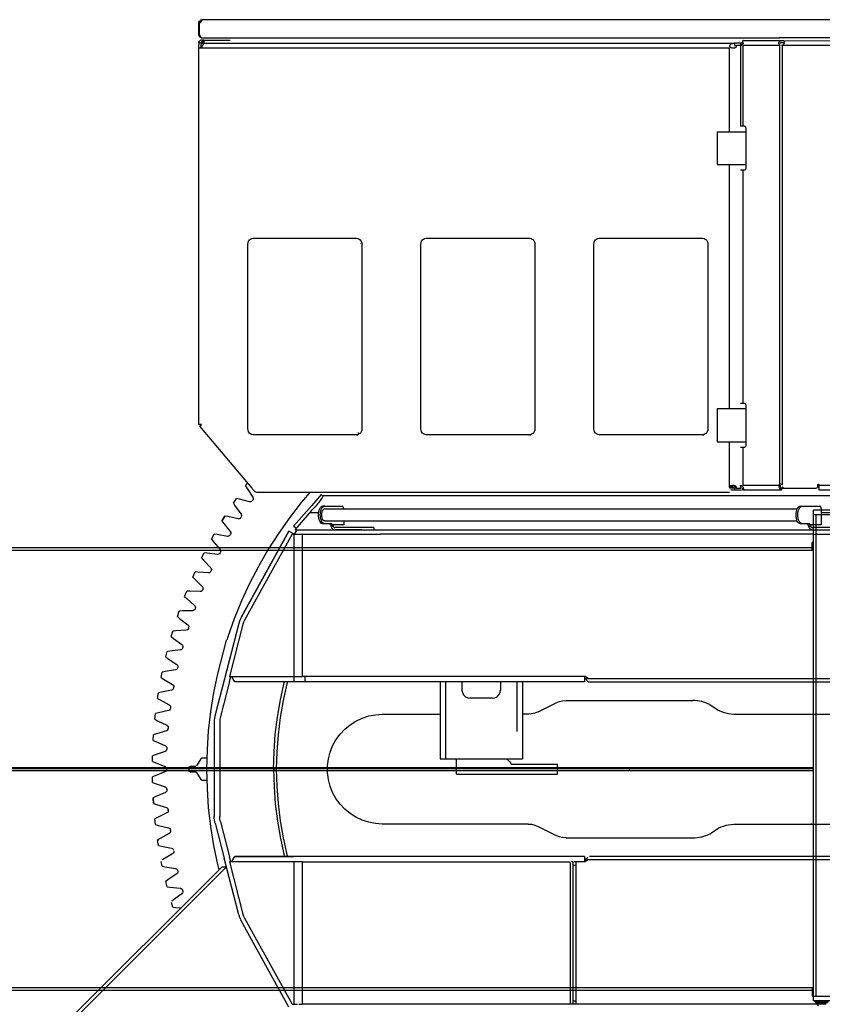
# Model space of a CAD drawing. Extents: x -180544 to -23788, y 1951 to 161254.
# Drawn here: x -130688 to -129226, y 36982 to 38776 of the extents above; entities that cross this region are included whole.
import ezdxf

# ---------------------------------------------------------------- set-up
doc = ezdxf.new("R2010")
doc.units = 0
doc.layers.get('0').update_dxf_attribs({"linetype": 'CONTINUOUS'})

msp = doc.modelspace()

# ---------------------------------------------------------------- linework, layer by layer
at = {"color": 40, "linetype": 'Continuous'}
for p, q in [((-130358.47, 38771.65), (-130360.63, 38772.91)), ((-130358.64, 38774.9), (-130357.39, 38772.74)), ((-129302.62, 38775.64), (-130355.88, 38775.64)), ((-129067.21, 38775.64), (-129302.62, 38775.64)), ((-130361.38, 38769.68), (-130361.38, 38770.14)), ((-130361.38, 38748.14), (-130361.38, 38769.68)), ((-130360.13, 38748.14), (-130360.13, 38769.68)), ((-130352.58, 38738.64), (-130356.09, 38738.64)), ((-130355.38, 38742.64), (-129304.36, 38742.64)), ((-130352.38, 38738.64), (-130304.38, 38738.64)), ((-130352.38, 38738.64), (-130352.38, 38732.64)), ((-129370.75, 38733.64), (-129370.75, 38737.64)), ((-129370.74, 38737.64), (-129305.41, 38737.41)), ((-129301.54, 38737.39), (-129369.85, 38737.64)), ((-129304.36, 38743.53), (-129304.36, 38742.64)), ((-129064.87, 38742.64), (-129304.36, 38742.64)), ((-129301.55, 38737.39), (-129300.49, 38737.64)), ((-129300.48, 38737.64), (-129153, 38737.36)), ((-130361.38, 38733.64), (-130361.21, 38735.39)), ((-130361.38, 38733.64), (-130361.38, 38730.31)), ((-130361.38, 38724.96), (-130361.38, 38730.31)), ((-130361.38, 38038.64), (-130361.38, 38724.96)), ((-130356.88, 38723.64), (-130360.96, 38723.72)), ((-130357.15, 38732.63), (-130358.54, 38723.67)), ((-130356.88, 38732.64), (-129390.66, 38732.64)), ((-129395.16, 38723.64), (-130356.88, 38723.64)), ((-129395.16, 38723.64), (-129393.56, 38725.39)), ((-129395.16, 38571.64), (-129395.16, 38723.64)), ((-129386.34, 38732.64), (-129386.34, 38728.64)), ((-129386.34, 38728.64), (-129382.88, 38728.64)), ((-129370.83, 38732.64), (-129386.33, 38732.64)), ((-129372.92, 38728.64), (-129382.86, 38728.64)), ((-129375.4, 38728.96), (-129375.4, 38581.64)), ((-129374.2, 38733.64), (-129370.74, 38733.64)), ((-129370.91, 38728.64), (-129370.91, 38581.64)), ((-129304.99, 38728.64), (-129370.91, 38728.64)), ((-129303.65, 38729.09), (-129304.99, 38730.16)), ((-129302.44, 38728.71), (-129303.65, 38729.09)), ((-129303.65, 37929.92), (-129303.65, 38728.64)), ((-129299.15, 38728.64), (-129299.15, 37927.64)), ((-129152.24, 38728.64), (-129299.15, 38728.64)), ((-129368.31, 38581.64), (-129375.41, 38581.64)), ((-129365.71, 38578.64), (-129365.71, 38504.64)), ((-129417.78, 38571.64), (-129417.78, 38511.64)), ((-129417.78, 38571.64), (-129365.42, 38571.64)), ((-129417.78, 38511.64), (-129365.42, 38511.64)), ((-129395.16, 38066.64), (-129395.16, 38511.64)), ((-129368.31, 38501.64), (-129375.41, 38501.64)), ((-129370.91, 38501.64), (-129370.91, 38076.64)), ((-130262.58, 38377.64), (-130074.17, 38377.64)), ((-129947.58, 38377.64), (-129759.17, 38377.64)), ((-129632.58, 38377.64), (-129444.17, 38377.64)), ((-130272.11, 38030.64), (-130272.11, 38366.64)), ((-130066.38, 38368.64), (-130066.38, 38368.14)), ((-130064.65, 38366.64), (-130064.64, 38030.64)), ((-129957.11, 38030.64), (-129957.11, 38366.64)), ((-129749.64, 38366.64), (-129749.64, 38030.64)), ((-129642.11, 38030.64), (-129642.11, 38366.64)), ((-129434.64, 38366.64), (-129434.64, 38030.64)), ((-129368.31, 38076.64), (-129375.41, 38076.64)), ((-129365.71, 38073.64), (-129365.71, 37999.64)), ((-129392.26, 38066.64), (-129417.78, 38066.64)), ((-129417.78, 38066.64), (-129417.78, 38006.64)), ((-129388.26, 38066.64), (-129392.26, 38066.64)), ((-129365.42, 38066.64), (-129388.26, 38066.64)), ((-130356.88, 38038.64), (-130361.38, 38038.64)), ((-130356.54, 38037.64), (-130359.6, 38035.07)), ((-130357.38, 38038.64), (-130356.54, 38037.64)), ((-130264.64, 37922.2), (-130359.6, 38035.07)), ((-130074.17, 38019.64), (-130262.58, 38019.64)), ((-130074.17, 38019.64), (-130072.17, 38019.64)), ((-130071.38, 38023.64), (-130071.38, 38019.64)), ((-129759.17, 38019.64), (-129947.58, 38019.64)), ((-129759.17, 38019.64), (-129757.17, 38019.64)), ((-129444.17, 38019.64), (-129632.58, 38019.64)), ((-129444.17, 38019.64), (-129442.17, 38019.64)), ((-129417.78, 38006.64), (-129365.42, 38006.64)), ((-129395.16, 37924.43), (-129395.16, 38006.64)), ((-129368.31, 37996.64), (-129375.41, 37996.64)), ((-129370.91, 37996.64), (-129370.91, 37927.64)), ((-130276.5, 37926.45), (-130272.6, 37931.68)), ((-129234.49, 37925.64), (-129234.49, 37928.64)), ((-129232.49, 37928.64), (-129232.49, 37927.64)), ((-130276.5, 37926.45), (-130273.7, 37921.82)), ((-130273.7, 37921.82), (-130263.28, 37906.01)), ((-130264.64, 37922.2), (-130262.9, 37920.14)), ((-130261.25, 37917.86), (-130263.12, 37920.09)), ((-130143.38, 37914.64), (-130254.35, 37914.64)), ((-129395.16, 37914.64), (-130143.38, 37914.64)), ((-130138.84, 37910.68), (-130141.83, 37907.23)), ((-130135.2, 37907.52), (-130138.84, 37910.68)), ((-129393.14, 37922.64), (-129394.37, 37922.64)), ((-129383.08, 37924.23), (-129392.76, 37924.41)), ((-129387.54, 37922.64), (-129392.34, 37922.64)), ((-129386.35, 37923.28), (-129386.34, 37922.88)), ((-129382.88, 37922.64), (-129386.34, 37922.64)), ((-129386.34, 37922.64), (-129386.34, 37918.64)), ((-129373.33, 37918.64), (-129386.33, 37918.64)), ((-129382.86, 37922.64), (-129374.2, 37922.64)), ((-129374.2, 37922.64), (-129374.2, 37922.73)), ((-129370.91, 37927.64), (-129304.99, 37927.64)), ((-129370.75, 37918.64), (-129370.75, 37922.64)), ((-129366.41, 37918.64), (-129370.74, 37918.64)), ((-129300.49, 37918.64), (-129366.41, 37918.64)), ((-129302.91, 37922.1), (-129281.76, 37922.49)), ((-129300.49, 37922.64), (-129300.49, 37918.64)), ((-129296.15, 37922.64), (-129237.49, 37922.64)), ((-129232.49, 37927.64), (-129232.49, 37918.64)), ((-129232.49, 37927.64), (-129020.49, 37927.64)), ((-129020.49, 37918.64), (-129232.49, 37918.64)), ((-130298.63, 37895.02), (-130292.82, 37903.57)), ((-130298.63, 37895.02), (-130295.63, 37890.52)), ((-130287.53, 37902.43), (-130292.82, 37903.57)), ((-130269.19, 37897.72), (-130287.53, 37902.43)), ((-130264.21, 37899.46), (-130263.29, 37900.74)), ((-130141.83, 37907.23), (-130155.92, 37891.03)), ((-129123.49, 37908.65), (-130134.58, 37908.65)), ((-130295.63, 37890.52), (-130284.52, 37875.19)), ((-130155.92, 37891.03), (-130189.07, 37852.9)), ((-130186.26, 37846.65), (-130159.31, 37877.65)), ((-130143.53, 37877.65), (-130159.31, 37877.65)), ((-130132.27, 37889.64), (-130135.73, 37889.64)), ((-130132.27, 37889.64), (-130100.27, 37889.64)), ((-130132.27, 37884.64), (-129272.02, 37884.64)), ((-129266.24, 37889.64), (-129262.77, 37889.64)), ((-129262.77, 37889.64), (-129230.77, 37889.64)), ((-129228.27, 37884.64), (-129228.27, 37861.64)), ((-129135.8, 37877.65), (-129228.27, 37877.65)), ((-130319.35, 37862.65), (-130313.93, 37871.44)), ((-130313.93, 37871.44), (-130319.35, 37862.65)), ((-130319.35, 37862.65), (-130316.16, 37858.28)), ((-130316.16, 37858.28), (-130304.37, 37843.46)), ((-130308.59, 37870.53), (-130313.93, 37871.44)), ((-130290.06, 37866.64), (-130308.59, 37870.53)), ((-130285.15, 37868.6), (-130284.3, 37869.92)), ((-130132.27, 37857.64), (-130135.73, 37857.64)), ((-130132.27, 37862.64), (-129272.02, 37862.64)), ((-130120.27, 37857.64), (-130132.27, 37857.64)), ((-130097.77, 37862.64), (-130097.77, 37855.64)), ((-129262.77, 37857.64), (-129266.24, 37857.64)), ((-129250.77, 37857.64), (-129262.77, 37857.64)), ((-129228.27, 37861.64), (-129228.27, 37855.64)), ((-130283.97, 37687.88), (-130197.37, 37844.1)), ((-130197.37, 37844.1), (-130283.97, 37687.88)), ((-130187.86, 37838.82), (-130197.37, 37844.1)), ((-130184.38, 37848.82), (-130189.07, 37852.9)), ((-130183.34, 37846.65), (-130187.86, 37838.82)), ((-130186.26, 37846.65), (-130111.74, 37846.65)), ((-130117.77, 37852.64), (-130121.23, 37852.64)), ((-130117.77, 37852.64), (-130117.77, 37855.64)), ((-130097.77, 37855.64), (-130117.77, 37855.64)), ((-130064.94, 37850.64), (-130113.44, 37850.64)), ((-130064.94, 37846.64), (-130113.44, 37846.64)), ((-130111.74, 37846.65), (-130059.77, 37846.65)), ((-130058.11, 37850.64), (-130064.94, 37850.64)), ((-130059.77, 37846.65), (-130052.94, 37846.65)), ((-130043.11, 37850.64), (-130058.11, 37850.64)), ((-130052.94, 37846.65), (-129244.07, 37846.65)), ((-130043.11, 37850.64), (-130043.11, 37846.64)), ((-129248.27, 37852.64), (-129251.74, 37852.64)), ((-129248.27, 37852.64), (-129248.27, 37855.64)), ((-129228.27, 37855.64), (-129248.27, 37855.64)), ((-129244.07, 37846.65), (-129242.24, 37846.65)), ((-129195.44, 37850.64), (-129243.94, 37850.64)), ((-129242.24, 37846.65), (-129190.27, 37846.65)), ((-130338.62, 37829.38), (-130333.59, 37838.41)), ((-130338.62, 37829.38), (-130335.23, 37825.17)), ((-130335.23, 37825.17), (-130322.81, 37810.88)), ((-130328.22, 37837.74), (-130333.59, 37838.41)), ((-130309.53, 37834.67), (-130328.22, 37837.74)), ((-130304.72, 37836.84), (-130304.32, 37837.52)), ((-130303.92, 37838.2), (-130304.32, 37837.52)), ((-130191.81, 37838.65), (-130278.18, 37682.2)), ((-130188.08, 37838.65), (-130191.81, 37838.65)), ((-130188.08, 37838.65), (-130172.58, 37838.65)), ((-130188.08, 37579.64), (-130188.08, 37838.65)), ((-130172.58, 37838.65), (-130059.77, 37838.65)), ((-130172.58, 37579.64), (-130172.58, 37838.65)), ((-130059.77, 37838.65), (-130052.94, 37838.65)), ((-130052.94, 37838.65), (-130030.44, 37838.65)), ((-129242.91, 37838.65), (-130030.43, 37838.65)), ((-129242.24, 37838.65), (-129244.74, 37838.65)), ((-129242.24, 37838.65), (-129190.27, 37838.65)), ((-130356.4, 37795.3), (-130351.77, 37804.54)), ((-130346.38, 37804.11), (-130351.77, 37804.54)), ((-130327.57, 37801.87), (-130346.38, 37804.11)), ((-130322.12, 37805.64), (-130322.49, 37804.95)), ((-130356.4, 37795.3), (-130352.83, 37791.24)), ((-130352.83, 37791.24), (-130339.78, 37777.51)), ((-130372.65, 37760.47), (-130368.43, 37769.9)), ((-130363.03, 37769.71), (-130368.43, 37769.9)), ((-130344.14, 37768.31), (-130363.03, 37769.71)), ((-130338.87, 37772.31), (-130339.54, 37770.89)), ((-130372.65, 37760.47), (-130368.9, 37756.56)), ((-130368.9, 37756.56), (-130355.26, 37743.43)), ((-130387.35, 37724.95), (-130383.55, 37734.56)), ((-130378.14, 37734.61), (-130383.55, 37734.56)), ((-130359.21, 37734.04), (-130378.14, 37734.61)), ((-130353.93, 37739.25), (-130354.29, 37737.46)), ((-130387.35, 37724.95), (-130383.43, 37721.21)), ((-130383.43, 37721.21), (-130369.22, 37708.7)), ((-130400.46, 37688.81), (-130397.09, 37698.58)), ((-130397.09, 37698.58), (-130397.39, 37697.7)), ((-130391.69, 37698.87), (-130397.09, 37698.58)), ((-130372.75, 37699.14), (-130391.69, 37698.87)), ((-130367.85, 37703.6), (-130368.4, 37702.12)), ((-130400.46, 37688.81), (-130396.38, 37685.26)), ((-130396.38, 37685.26), (-130381.63, 37673.38)), ((-130283.97, 37687.88), (-130285.84, 37684.14)), ((-130411.96, 37652.13), (-130409.02, 37662.04)), ((-130409.02, 37662.04), (-130409.57, 37660.2)), ((-130403.64, 37662.57), (-130409.02, 37662.04)), ((-130384.73, 37663.68), (-130403.64, 37662.57)), ((-130380.04, 37668.35), (-130380.52, 37666.85)), ((-130288.64, 37676.16), (-130315.39, 37572.75)), ((-130281.18, 37674.61), (-130305.6, 37579.64)), ((-130411.96, 37652.13), (-130407.72, 37648.76)), ((-130407.72, 37648.76), (-130392.46, 37637.55)), ((-130421.82, 37614.98), (-130419.33, 37625.01)), ((-130413.97, 37625.77), (-130419.33, 37625.01)), ((-130395.14, 37627.72), (-130413.97, 37625.77)), ((-130390.65, 37632.59), (-130391.06, 37631.07)), ((-130421.82, 37614.98), (-130417.44, 37611.8)), ((-130417.44, 37611.8), (-130401.7, 37601.27)), ((-130422.67, 37588.56), (-130427.99, 37587.56)), ((-130403.94, 37591.33), (-130422.67, 37588.56)), ((-130399.84, 37595.63), (-130400.02, 37594.86)), ((-130399.67, 37596.4), (-130399.84, 37595.63)), ((-130430.03, 37577.43), (-130427.99, 37587.56)), ((-130430.03, 37577.43), (-130425.52, 37574.44)), ((-130425.52, 37574.44), (-130409.33, 37564.62)), ((-130315.39, 37572.75), (-130331.79, 37509.32)), ((-130305.71, 37570.25), (-130322.11, 37506.82)), ((-130305.7, 37570.25), (-130303.27, 37579.64)), ((-130305.6, 37579.64), (-130188.08, 37579.64)), ((-130296.19, 37569.64), (-130301.38, 37578.64)), ((-130188.66, 37579.64), (-130188.66, 37569.64)), ((-130188.08, 37579.64), (-130172.58, 37579.64)), ((-129684.87, 37579.64), (-130172.58, 37579.64)), ((-130168.66, 37579.64), (-130168.66, 37569.64)), ((-129657.87, 37579.64), (-129684.87, 37579.64)), ((-129659.37, 37579.64), (-129659.37, 37569.64)), ((-129652.37, 37569.64), (-129658.37, 37575.64)), ((-129658.37, 37575.64), (-128850.87, 37575.64)), ((-129652.87, 37575.64), (-129657.87, 37579.64)), ((-130411.12, 37554.59), (-130429.71, 37550.99)), ((-130407.36, 37558.3), (-130407.08, 37559.84)), ((-130188.66, 37569.64), (-130296.19, 37569.64)), ((-130168.66, 37569.64), (-130188.66, 37569.64)), ((-129659.37, 37569.64), (-130168.66, 37569.64)), ((-129922.38, 37569.64), (-129922.38, 37429.64)), ((-129912.38, 37569.64), (-129912.38, 37429.64)), ((-129882.38, 37569.64), (-129882.38, 37554.64)), ((-129812.38, 37569.64), (-129812.38, 37554.64)), ((-129782.38, 37569.64), (-129782.38, 37479.27)), ((-129772.38, 37569.64), (-129772.38, 37429.64)), ((-129652.37, 37569.64), (-128857.36, 37569.64)), ((-130436.58, 37539.55), (-130434.98, 37549.76)), ((-130436.58, 37539.55), (-130431.93, 37536.77)), ((-130429.71, 37550.99), (-130434.98, 37549.76)), ((-130431.93, 37536.77), (-130415.32, 37527.67)), ((-129827.38, 37539.64), (-129867.38, 37539.64)), ((-129692.93, 37535.64), (-129461.81, 37535.64)), ((-130416.67, 37517.57), (-130435.09, 37513.15)), ((-130412.87, 37523), (-130413.08, 37521.44)), ((-129743.93, 37514.87), (-129710.82, 37531.42)), ((-129430.97, 37528.14), (-129415.71, 37517.93)), ((-130441.44, 37501.42), (-130440.3, 37511.69)), ((-130441.44, 37501.42), (-130436.68, 37498.84)), ((-130435.09, 37513.15), (-130440.3, 37511.69)), ((-130436.68, 37498.84), (-130419.68, 37490.49)), ((-130027.38, 37510.64), (-129922.36, 37510.64)), ((-129760.46, 37510.75), (-129772.38, 37510.75)), ((-129377.98, 37510.64), (-129127.37, 37510.64)), ((-130420.58, 37480.34), (-130438.78, 37475.11)), ((-130417.16, 37484.36), (-130417.09, 37485.15)), ((-130417.02, 37485.93), (-130417.09, 37485.15)), ((-130333.38, 37496.8), (-130333.38, 37324.48)), ((-130323.38, 37496.8), (-130323.38, 37324.48)), ((-130444.61, 37463.11), (-130443.92, 37473.42)), ((-130444.61, 37463.11), (-130439.74, 37460.75)), ((-130443.92, 37473.42), (-130443.97, 37472.68)), ((-130438.78, 37475.11), (-130443.92, 37473.42)), ((-130439.74, 37460.75), (-130422.39, 37453.16)), ((-130419.57, 37447.93), (-130419.6, 37447.15)), ((-130419.53, 37448.72), (-130419.57, 37447.93)), ((-130446.08, 37424.7), (-130445.85, 37435.03)), ((-130440.79, 37436.95), (-130445.85, 37435.03)), ((-130422.84, 37442.98), (-130440.79, 37436.95)), ((-130357.96, 37429.64), (-130365.47, 37416.64)), ((-130346.93, 37430.64), (-130356.23, 37430.64)), ((-129922.38, 37429.64), (-129912.38, 37429.64)), ((-129912.38, 37429.64), (-129782.38, 37429.64)), ((-129892.38, 37408.64), (-129892.38, 37429.64)), ((-129801.59, 37429.64), (-129795.74, 37424.46)), ((-129782.38, 37429.64), (-129772.38, 37429.64)), ((-130446.08, 37424.7), (-130441.11, 37422.55)), ((-130441.11, 37422.55), (-130423.44, 37415.74)), ((-130420.39, 37411.43), (-130420.39, 37409.86)), ((-130379.38, 37413.64), (-130379.38, 37407.64)), ((-130367.2, 37415.64), (-130377.38, 37415.64)), ((-130220.38, 37410.64), (-130225.38, 37410.64)), ((-129892.38, 37401.64), (-129892.38, 37419.64)), ((-129792.76, 37419.64), (-129708.38, 37419.64)), ((-129708.38, 37401.64), (-129708.38, 37419.64)), ((-130441.11, 37398.73), (-130446.08, 37396.59)), ((-130445.85, 37386.26), (-130446.08, 37396.59)), ((-130423.44, 37405.55), (-130441.11, 37398.73)), ((-130377.38, 37405.64), (-130367.2, 37405.64)), ((-130365.47, 37404.64), (-130357.96, 37391.64)), ((-130356.23, 37390.64), (-130346.93, 37390.64)), ((-129892.38, 37401.64), (-129792.38, 37401.64)), ((-129792.38, 37401.64), (-129782.38, 37401.64)), ((-129782.38, 37401.64), (-129736.38, 37401.64)), ((-129736.38, 37401.64), (-129726.38, 37401.64)), ((-129726.38, 37401.64), (-129721.38, 37401.64)), ((-129721.38, 37401.64), (-129713.38, 37401.64)), ((-129713.38, 37401.64), (-129708.38, 37401.64)), ((-130445.85, 37386.26), (-130440.79, 37384.34)), ((-130440.79, 37384.34), (-130422.84, 37378.31)), ((-130419.57, 37373.35), (-130419.6, 37374.14)), ((-130419.57, 37373.35), (-130419.53, 37372.57)), ((-130439.74, 37360.54), (-130444.61, 37358.18)), ((-130443.92, 37347.87), (-130444.61, 37358.18)), ((-130444.61, 37358.18), (-130443.92, 37347.87)), ((-130422.39, 37368.13), (-130439.74, 37360.54)), ((-130443.92, 37347.87), (-130438.78, 37346.17)), ((-130438.78, 37346.17), (-130420.58, 37340.94)), ((-130417.09, 37336.14), (-130417.16, 37336.92)), ((-130436.68, 37322.44), (-130441.44, 37319.87)), ((-130440.3, 37309.6), (-130441.44, 37319.87)), ((-130419.68, 37330.79), (-130436.68, 37322.44)), ((-130417.09, 37336.14), (-130417.02, 37335.35)), ((-130440.3, 37309.6), (-130435.09, 37308.13)), ((-130435.09, 37308.13), (-130416.67, 37303.71)), ((-130331.79, 37311.96), (-130315.39, 37248.54)), ((-130322.11, 37314.46), (-130305.7, 37251.04)), ((-129761.82, 37310.64), (-130027.38, 37310.64)), ((-129743.93, 37306.42), (-129710.82, 37289.86)), ((-129430.91, 37292.88), (-129415.57, 37302.97)), ((-129377.98, 37310.64), (-129127.37, 37310.64)), ((-129245.37, 37310.64), (-129247.37, 37310.64)), ((-130431.93, 37284.52), (-130436.58, 37281.74)), ((-130415.32, 37293.61), (-130431.93, 37284.52)), ((-130412.97, 37299.07), (-130413.08, 37299.85)), ((-130412.97, 37299.07), (-130412.87, 37298.29)), ((-129692.93, 37285.64), (-129461.81, 37285.64)), ((-130434.98, 37271.53), (-130436.58, 37281.74)), ((-130436.58, 37281.74), (-130436.33, 37280.16)), ((-130434.98, 37271.53), (-130429.71, 37270.29)), ((-130429.71, 37270.29), (-130411.12, 37266.69)), ((-130409.33, 37256.66), (-130425.52, 37246.84)), ((-130288.64, 37145.13), (-130315.39, 37248.54)), ((-130303.27, 37241.64), (-130305.7, 37251.04)), ((-130301.38, 37242.64), (-130296.19, 37251.64)), ((-130296.19, 37251.64), (-130188.65, 37251.64)), ((-130188.66, 37251.64), (-130296.19, 37251.64)), ((-130168.66, 37251.64), (-130188.66, 37251.64)), ((-129659.37, 37251.64), (-130168.66, 37251.64)), ((-129659.37, 37251.64), (-129659.37, 37241.64)), ((-129657.37, 37246.64), (-129653.4, 37250.61)), ((-128857.36, 37251.64), (-129650.45, 37251.64)), ((-130605.26, 36946.76), (-130319.01, 37233.01)), ((-130311.3, 37232.73), (-130601.39, 36942.64)), ((-130427.99, 37233.73), (-130429.79, 37242.66)), ((-130425.52, 37246.84), (-130428.05, 37245.17)), ((-130427.99, 37233.73), (-130422.67, 37232.73)), ((-130422.67, 37232.73), (-130403.94, 37229.95)), ((-130319.01, 37233.01), (-130311.93, 37233)), ((-130188.08, 37241.64), (-130305.6, 37241.64)), ((-130305.6, 37241.64), (-130281.18, 37146.68)), ((-130172.58, 37241.64), (-130188.08, 37241.64)), ((-130188.08, 36982.64), (-130188.08, 37241.64)), ((-130172.58, 37241.64), (-129685.45, 37241.64)), ((-130172.58, 36982.64), (-130172.58, 37241.64)), ((-129684.87, 36982.64), (-129684.87, 37240.16)), ((-129679.87, 37241.64), (-129682.95, 37241.64)), ((-129679.87, 36982.64), (-129679.87, 37241.64)), ((-129679.87, 37235.64), (-129674.87, 37235.64)), ((-129657.87, 37241.64), (-129677.95, 37241.64)), ((-129674.87, 37241.64), (-129674.87, 36982.64)), ((-129652.87, 37245.64), (-129657.87, 37241.64)), ((-128850.86, 37245.64), (-129657.37, 37245.64)), ((-130401.7, 37220.01), (-130417.44, 37209.49)), ((-130400.02, 37226.42), (-130399.84, 37225.65)), ((-130417.44, 37209.49), (-130421.82, 37206.31)), ((-130419.33, 37196.28), (-130421.82, 37206.31)), ((-130421.82, 37206.31), (-130421.53, 37205.15)), ((-130419.33, 37196.28), (-130413.97, 37195.51)), ((-130413.97, 37195.51), (-130395.14, 37193.57)), ((-130392.46, 37183.74), (-130407.72, 37172.52)), ((-130390.86, 37189.45), (-130390.65, 37188.7)), ((-130409.02, 37159.24), (-130411.51, 37167.65)), ((-130407.72, 37172.52), (-130410.61, 37170.22)), ((-130409.02, 37159.24), (-130403.64, 37158.72)), ((-130403.64, 37158.72), (-130393.86, 37158.15)), ((-130285.82, 37136.74), (-130285.22, 37135.67)), ((-130197.37, 36977.19), (-130285.22, 37135.67)), ((-130278.18, 37139.09), (-130191.81, 36982.64)), ((-130191.81, 36982.64), (-130188.08, 36982.64)), ((-130188.08, 36982.64), (-130181.67, 36982.64)), ((-130179.53, 36982.64), (-130172.58, 36982.64)), ((-129684.87, 36982.64), (-130172.58, 36982.64)), ((-129219.49, 36982.64), (-130170.5, 36982.64)), ((-129679.87, 36988.64), (-129674.87, 36988.64))]:
    msp.add_line(p, q, dxfattribs=at)
at = {"color": 162, "linetype": 'Continuous'}
for p, q in [((-129242.37, 37882.64), (-129212.37, 37882.64)), ((-129242.37, 36988.64), (-129242.37, 37882.64)), ((-129242.37, 37874.64), (-129212.37, 37874.64)), ((-129238.37, 37874.64), (-129238.37, 36996.64)), ((-129242.37, 37823.64), (-129244.87, 37823.64)), ((-129244.87, 37808.64), (-129244.87, 37823.64)), ((-129242.37, 37808.64), (-133712.38, 37808.64)), ((-129244.87, 37813.64), (-130849.37, 37813.64)), ((-133712.37, 37413.37), (-129242.38, 37413.37)), ((-133712.37, 37411.64), (-129242.37, 37411.64)), ((-133712.37, 37407.91), (-129242.38, 37407.91)), ((-129242.37, 37012.64), (-133712.38, 37012.64)), ((-129244.87, 37007.64), (-131489.19, 37007.64)), ((-129244.87, 37012.64), (-129244.87, 36997.64)), ((-129244.87, 36997.64), (-129242.37, 36997.64)), ((-129212.37, 36996.64), (-129242.37, 36996.64)), ((-129212.37, 36988.64), (-129242.37, 36988.64)), ((-129239.37, 36986.86), (-129239.37, 36988.64)), ((-129239.37, 36986.86), (-129238.43, 36986.14)), ((-129215.37, 36986.86), (-129239.37, 36986.86)), ((-129216.3, 36986.14), (-129238.43, 36986.14)), ((-129237.87, 36985.64), (-129237.87, 36986.14)), ((-129237.87, 36985.64), (-129216.87, 36985.64))]:
    msp.add_line(p, q, dxfattribs=at)
at = {"color": 40, "linetype": 'Continuous'}
for points in [[(-130361.38, 38770.15), (-130361.34, 38770.77), (-130361.21, 38771.51), (-130360.98, 38772.21), (-130360.63, 38772.91)], [(-130358.64, 38774.9), (-130357.94, 38775.24), (-130357.24, 38775.47), (-130356.51, 38775.61), (-130355.89, 38775.64)], [(-130355.88, 38775.64), (-130355.68, 38775.61), (-130355.63, 38775.49), (-130355.68, 38775.3), (-130355.81, 38775.04), (-130355.98, 38774.69), (-130356.2, 38774.26), (-130356.43, 38773.79), (-130356.69, 38773.27), (-130356.96, 38772.72), (-130357.26, 38772.15), (-130357.72, 38771.33), (-130358.23, 38770.59), (-130358.63, 38770.15)], [(-130358.63, 38770.14), (-130359.36, 38769.8), (-130360.13, 38769.68)], [(-130355.88, 38742.64), (-130356.6, 38742.69), (-130357.3, 38742.83), (-130357.99, 38743.06), (-130358.63, 38743.38), (-130359.23, 38743.78), (-130359.77, 38744.25), (-130360.24, 38744.8), (-130360.64, 38745.39), (-130360.96, 38746.04), (-130361.19, 38746.72), (-130361.33, 38747.43), (-130361.38, 38748.14)], [(-130360.13, 38748.14), (-130359.94, 38747.43), (-130359.7, 38746.72), (-130359.42, 38746.04), (-130359.09, 38745.39), (-130358.73, 38744.8), (-130358.32, 38744.25), (-130357.89, 38743.78), (-130357.42, 38743.38), (-130356.93, 38743.06), (-130356.43, 38742.83), (-130355.91, 38742.69), (-130355.38, 38742.64)], [(-130358.74, 38733.67), (-130357.93, 38733.73), (-130357.05, 38733.91), (-130356.14, 38734.21), (-130355.24, 38734.64), (-130354.43, 38735.15), (-130353.71, 38735.77), (-130353.15, 38736.45), (-130352.72, 38737.2), (-130352.5, 38737.91), (-130352.41, 38738.64)], [(-129304.92, 38735.01), (-129304.59, 38735.57), (-129304.17, 38736.06), (-129303.62, 38736.53), (-129303, 38736.9), (-129302.3, 38737.19), (-129301.55, 38737.39)], [(-129300.49, 38737.64), (-129300.02, 38737.64), (-129299.23, 38737.64), (-129298.48, 38737.62), (-129297.76, 38737.57), (-129297.14, 38737.45), (-129296.58, 38737.25), (-129296.14, 38736.93), (-129295.86, 38736.57), (-129295.65, 38736.13), (-129295.53, 38735.61), (-129295.49, 38735.01)], [(-130360.88, 38723.61), (-130360.65, 38723.67), (-130360.98, 38723.72), (-130361.21, 38723.93), (-130361.34, 38724.35), (-130361.38, 38724.96)], [(-130354.13, 38730.01), (-130354.46, 38729.36), (-130354.82, 38728.67), (-130355.21, 38727.95), (-130355.62, 38727.21), (-130356.26, 38726.19), (-130356.97, 38725.25), (-130358.54, 38723.67)], [(-130357.15, 38732.63), (-130356.5, 38732.64), (-130355.87, 38732.64), (-130355.03, 38732.64), (-130354.33, 38732.64), (-130353.76, 38732.61), (-130353.4, 38732.53), (-130353.24, 38732.37), (-130353.23, 38732.1), (-130353.33, 38731.74), (-130353.53, 38731.27), (-130353.8, 38730.69), (-130354.13, 38730.01)], [(-129393.56, 38725.39), (-129394.24, 38726.32), (-129394.45, 38726.86), (-129394.54, 38727.42), (-129394.52, 38728.04), (-129394.37, 38728.64)], [(-129394.4, 38728.64), (-129393.84, 38730.01), (-129393.16, 38731.13)], [(-129382.88, 38728.64), (-129382.92, 38727.96), (-129383.1, 38726.99), (-129383.43, 38726.11), (-129384.01, 38725.25), (-129384.79, 38724.57), (-129385.39, 38724.24), (-129386.05, 38723.99), (-129386.78, 38723.81), (-129387.55, 38723.7), (-129388.58, 38723.67), (-129389.62, 38723.76), (-129390.67, 38723.96), (-129391.67, 38724.28), (-129392.68, 38724.77), (-129393.56, 38725.39)], [(-129393.14, 38731.13), (-129392.16, 38731.95), (-129390.86, 38732.4), (-129389.75, 38732.56), (-129388.58, 38732.63), (-129387.42, 38732.64), (-129386.34, 38732.64)], [(-129372.34, 38730.39), (-129372.78, 38729.95), (-129373.24, 38729.57), (-129373.71, 38729.24), (-129374.14, 38728.99), (-129374.53, 38728.81), (-129374.86, 38728.7), (-129375.16, 38728.67), (-129375.35, 38728.76), (-129375.41, 38728.96), (-129375.35, 38729.28), (-129375.16, 38729.81), (-129374.88, 38730.51), (-129374.62, 38731.26), (-129374.39, 38732.13), (-129374.27, 38732.87), (-129374.22, 38733.64)], [(-129370.18, 38733.64), (-129370.4, 38733.04), (-129370.7, 38732.42), (-129371.03, 38731.86), (-129371.42, 38731.32), (-129372.34, 38730.39)], [(-129304.87, 38730.75), (-129305.27, 38731.86), (-129305.38, 38732.68), (-129305.36, 38733.5), (-129305.21, 38734.28), (-129304.92, 38735.01)], [(-129301.08, 38733.51), (-129302.09, 38733.27), (-129302.88, 38732.89), (-129303.25, 38732.56), (-129303.51, 38732.18)], [(-129295.49, 38732.18), (-129295.55, 38732.58), (-129295.73, 38732.92), (-129296.04, 38733.19), (-129296.47, 38733.39), (-129296.98, 38733.51), (-129297.61, 38733.59), (-129298.29, 38733.63), (-129299.04, 38733.64), (-129300.49, 38733.64)], [(-129299.37, 38728.86), (-129299.93, 38728.72), (-129300.49, 38728.68)], [(-129295.49, 38735.01), (-129295.56, 38734.17), (-129295.74, 38733.3), (-129296.04, 38732.4), (-129296.46, 38731.51), (-129296.96, 38730.72), (-129297.56, 38730.01), (-129298.21, 38729.45), (-129298.94, 38729.03), (-129299.37, 38728.86)], [(-129368.31, 38581.64), (-129367.32, 38581.42), (-129366.47, 38580.77), (-129365.91, 38579.79), (-129365.71, 38578.64)], [(-129365.71, 38504.64), (-129365.91, 38503.5), (-129366.47, 38502.52), (-129367.32, 38501.87), (-129368.31, 38501.64)], [(-130272.11, 38366.64), (-130271.79, 38369.49), (-130270.83, 38372.14), (-130269.32, 38374.42), (-130267.35, 38376.17), (-130265.05, 38377.27), (-130262.58, 38377.64)], [(-130074.17, 38377.64), (-130071.71, 38377.27), (-130069.41, 38376.17), (-130067.44, 38374.42), (-130065.92, 38372.14), (-130064.97, 38369.49), (-130064.65, 38366.64)], [(-129957.11, 38366.64), (-129956.78, 38369.49), (-129955.83, 38372.14), (-129954.32, 38374.42), (-129952.35, 38376.17), (-129950.05, 38377.27), (-129947.58, 38377.64)], [(-129759.17, 38377.64), (-129756.7, 38377.27), (-129754.41, 38376.17), (-129752.43, 38374.42), (-129750.92, 38372.14), (-129749.97, 38369.49), (-129749.64, 38366.64)], [(-129642.11, 38366.64), (-129641.78, 38369.49), (-129640.83, 38372.14), (-129639.32, 38374.42), (-129637.34, 38376.17), (-129635.05, 38377.27), (-129632.58, 38377.64)], [(-129444.17, 38377.64), (-129441.7, 38377.27), (-129439.4, 38376.17), (-129437.43, 38374.42), (-129435.92, 38372.14), (-129434.97, 38369.49), (-129434.64, 38366.64)], [(-129368.31, 38076.64), (-129367.32, 38076.41), (-129366.47, 38075.76), (-129365.91, 38074.79), (-129365.71, 38073.64)], [(-130262.58, 38019.64), (-130265.05, 38020.02), (-130267.35, 38021.12), (-130269.32, 38022.86), (-130270.83, 38025.14), (-130271.79, 38027.79), (-130272.11, 38030.64)], [(-130064.64, 38030.64), (-130064.97, 38027.79), (-130065.92, 38025.14), (-130067.43, 38022.86), (-130069.41, 38021.12), (-130071.71, 38020.02), (-130074.17, 38019.64)], [(-129947.58, 38019.64), (-129950.05, 38020.02), (-129952.35, 38021.12), (-129954.32, 38022.86), (-129955.83, 38025.14), (-129956.78, 38027.79), (-129957.11, 38030.64)], [(-129749.64, 38030.64), (-129749.97, 38027.79), (-129750.92, 38025.14), (-129752.43, 38022.86), (-129754.41, 38021.12), (-129756.7, 38020.02), (-129759.17, 38019.64)], [(-129632.58, 38019.64), (-129635.05, 38020.02), (-129637.34, 38021.12), (-129639.32, 38022.86), (-129640.83, 38025.14), (-129641.78, 38027.79), (-129642.11, 38030.64)], [(-129434.64, 38030.64), (-129434.96, 38027.8), (-129435.92, 38025.14), (-129437.43, 38022.86), (-129439.4, 38021.12), (-129441.7, 38020.02), (-129444.17, 38019.64)], [(-129365.71, 37999.64), (-129365.91, 37998.49), (-129366.47, 37997.52), (-129367.32, 37996.87), (-129368.31, 37996.64)], [(-129304.99, 37927.64), (-129304.83, 37928.59), (-129304.36, 37929.39), (-129303.65, 37929.92)], [(-129303.65, 37929.92), (-129303.35, 37930), (-129302.49, 37930.09), (-129301.6, 37929.99), (-129300.83, 37929.75), (-129300.41, 37929.51)], [(-129234.49, 37928.64), (-129234.2, 37929.35), (-129233.49, 37929.64), (-129232.78, 37929.35), (-129232.49, 37928.64)], [(-130159.3, 37914.64), (-130175.07, 37896.11), (-130196.52, 37868.43), (-130216.69, 37839.81), (-130235.54, 37810.31), (-130253.03, 37779.97), (-130269.12, 37748.87), (-130283.78, 37717.08), (-130296.98, 37684.64), (-130308.69, 37651.65), (-130310.59, 37645.43)], [(-130254.35, 37914.64), (-130255.92, 37914.78), (-130257.43, 37915.18), (-130258.85, 37915.85), (-130260.14, 37916.75), (-130261.25, 37917.86)], [(-129394.37, 37922.64), (-129394.52, 37923.24), (-129394.54, 37923.86), (-129394.45, 37924.43), (-129394.24, 37924.97), (-129393.56, 37925.89)], [(-129393.56, 37925.89), (-129392.97, 37926.34), (-129392.32, 37926.71), (-129391.57, 37927.04), (-129390.78, 37927.3), (-129389.96, 37927.48), (-129389.12, 37927.58), (-129388.08, 37927.61), (-129387.08, 37927.53), (-129386.15, 37927.33), (-129385.31, 37927), (-129384.46, 37926.47), (-129383.79, 37925.78), (-129383.35, 37925.02), (-129383.06, 37924.16), (-129382.93, 37923.41), (-129382.88, 37922.64)], [(-129390.66, 37922.64), (-129391.61, 37923.02), (-129392.43, 37924.11), (-129392.97, 37925.73), (-129393.16, 37927.64)], [(-129386.34, 37918.64), (-129387.42, 37918.64), (-129388.58, 37918.66), (-129389.75, 37918.73), (-129390.86, 37918.89), (-129392.16, 37919.34), (-129393.14, 37920.16)], [(-129374.22, 37922.64), (-129374.26, 37923.33), (-129374.41, 37924.3), (-129374.66, 37925.18), (-129374.98, 37926.04), (-129375.25, 37926.71), (-129375.36, 37927.04), (-129375.41, 37927.3), (-129375.38, 37927.48), (-129375.28, 37927.58), (-129375.03, 37927.61), (-129374.67, 37927.53), (-129374.2, 37927.33), (-129373.65, 37927), (-129372.99, 37926.52), (-129372.34, 37925.89)], [(-129372.34, 37925.89), (-129371.81, 37925.41), (-129371.28, 37924.79), (-129370.83, 37924.11), (-129370.47, 37923.4), (-129370.18, 37922.64)], [(-129368.93, 37920.16), (-129368.38, 37919.34), (-129368.3, 37918.89), (-129368.55, 37918.73), (-129369.07, 37918.66), (-129369.81, 37918.64), (-129370.75, 37918.64)], [(-129370.15, 37922.64), (-129369.59, 37921.28), (-129368.91, 37920.16)], [(-129304.23, 37922.64), (-129304.8, 37925.03), (-129304.99, 37927.64)], [(-129300.49, 37918.64), (-129301.59, 37918.91), (-129302.61, 37919.7), (-129303.51, 37920.97), (-129304.23, 37922.64)], [(-129302.99, 37927.64), (-129302.8, 37925.73), (-129302.26, 37924.11), (-129301.45, 37923.02), (-129300.49, 37922.64)], [(-129299.15, 37925.64), (-129298.92, 37924.49), (-129298.27, 37923.52), (-129297.3, 37922.87), (-129296.15, 37922.64)], [(-129237.49, 37922.64), (-129236.34, 37922.87), (-129235.37, 37923.52), (-129234.72, 37924.49), (-129234.49, 37925.64)], [(-130264.21, 37899.46), (-130265.57, 37898.19), (-130267.33, 37897.58), (-130269.19, 37897.72)], [(-130263.28, 37906.01), (-130262.54, 37904.3), (-130262.54, 37902.44), (-130263.29, 37900.74)], [(-130134.82, 37908.26), (-130135.03, 37907.79), (-130135.47, 37907.1), (-130136.1, 37906.19), (-130136.91, 37905.06), (-130137.98, 37903.57), (-130139.23, 37901.84), (-130140.62, 37899.91), (-130142.14, 37897.81), (-130143.62, 37895.82), (-130145.19, 37893.78), (-130146.83, 37891.74), (-130148.55, 37889.75), (-130150.51, 37887.66)], [(-130134.58, 37908.65), (-130134.7, 37908.55), (-130134.82, 37908.26)], [(-130284.52, 37875.19), (-130283.7, 37873.52), (-130283.62, 37871.65), (-130284.3, 37869.92)], [(-130159.31, 37877.65), (-130157.27, 37880.19), (-130155.12, 37882.72), (-130152.87, 37885.22), (-130150.51, 37887.66)], [(-130143.73, 37873.64), (-130143.58, 37876.76), (-130143.12, 37879.76), (-130142.38, 37882.53), (-130141.39, 37884.95), (-130140.18, 37886.94), (-130138.79, 37888.42), (-130137.29, 37889.33), (-130135.73, 37889.64)], [(-130140.27, 37873.64), (-130140.11, 37876.76), (-130139.66, 37879.76), (-130138.92, 37882.53), (-130137.92, 37884.95), (-130136.71, 37886.94), (-130135.33, 37888.42), (-130133.83, 37889.33), (-130132.27, 37889.64)], [(-130132.27, 37862.64), (-130133.69, 37863.02), (-130135.02, 37864.11), (-130136.16, 37865.86), (-130137.03, 37868.14), (-130137.58, 37870.79), (-130137.77, 37873.64), (-130137.58, 37876.49), (-130137.03, 37879.14), (-130136.16, 37881.42), (-130135.4, 37882.58)], [(-130097.77, 37884.64), (-130097.96, 37886.55), (-130098.5, 37888.18), (-130099.31, 37889.26), (-130100.27, 37889.64)], [(-129274.24, 37873.64), (-129274.08, 37876.76), (-129273.63, 37879.76), (-129272.89, 37882.53), (-129271.89, 37884.96), (-129270.68, 37886.95), (-129269.3, 37888.42), (-129267.8, 37889.33), (-129266.24, 37889.64)], [(-129270.77, 37873.64), (-129270.62, 37876.76), (-129270.16, 37879.76), (-129269.42, 37882.53), (-129268.43, 37884.96), (-129267.22, 37886.95), (-129265.83, 37888.42), (-129264.33, 37889.33), (-129262.77, 37889.64)], [(-129228.27, 37884.64), (-129228.46, 37886.55), (-129229, 37888.18), (-129229.81, 37889.26), (-129230.77, 37889.64)], [(-130285.15, 37868.6), (-130286.47, 37867.27), (-130288.2, 37866.58), (-130290.06, 37866.64)], [(-130135.73, 37857.64), (-130137.29, 37857.95), (-130138.79, 37858.86), (-130140.18, 37860.34), (-130141.39, 37862.33), (-130142.38, 37864.75), (-130143.12, 37867.52), (-130143.58, 37870.52), (-130143.73, 37873.64)], [(-130132.27, 37857.64), (-130133.83, 37857.95), (-130135.33, 37858.86), (-130136.71, 37860.34), (-130137.92, 37862.33), (-130138.92, 37864.75), (-130139.66, 37867.52), (-130140.11, 37870.52), (-130140.27, 37873.64)], [(-130123.73, 37857.64), (-130122.78, 37857.26), (-130121.96, 37856.18), (-130121.42, 37854.55), (-130121.23, 37852.64)], [(-130117.77, 37852.64), (-130117.96, 37854.55), (-130118.5, 37856.18), (-130119.31, 37857.26), (-130120.27, 37857.64)], [(-129266.24, 37857.64), (-129267.8, 37857.95), (-129269.3, 37858.86), (-129270.68, 37860.34), (-129271.89, 37862.33), (-129272.89, 37864.75), (-129273.63, 37867.52), (-129274.08, 37870.52), (-129274.24, 37873.64)], [(-129262.77, 37857.64), (-129264.33, 37857.95), (-129265.83, 37858.86), (-129267.22, 37860.34), (-129268.43, 37862.33), (-129269.42, 37864.75), (-129270.16, 37867.52), (-129270.62, 37870.52), (-129270.77, 37873.64)], [(-129254.24, 37857.64), (-129253.28, 37857.26), (-129252.47, 37856.18), (-129251.93, 37854.55), (-129251.74, 37852.64)], [(-129248.27, 37852.64), (-129248.46, 37854.55), (-129249, 37856.18), (-129249.81, 37857.26), (-129250.77, 37857.64)], [(-130304.37, 37843.46), (-130303.48, 37841.82), (-130303.33, 37839.96), (-130303.92, 37838.2)], [(-130117.77, 37855.64), (-130117.44, 37853.73), (-130116.5, 37852.11), (-130115.09, 37851.02), (-130113.44, 37850.64)], [(-129248.27, 37855.64), (-129247.94, 37853.73), (-129247, 37852.11), (-129245.6, 37851.02), (-129243.94, 37850.64)], [(-130304.72, 37836.84), (-130305.97, 37835.46), (-130307.67, 37834.69), (-130309.53, 37834.67)], [(-130322.37, 37804.84), (-130324.05, 37802.82), (-130325.71, 37801.98), (-130327.57, 37801.87)], [(-130322.81, 37810.88), (-130321.85, 37809.28), (-130321.61, 37807.43), (-130322.12, 37805.64)], [(-130339.54, 37770.89), (-130340.66, 37769.41), (-130342.29, 37768.49), (-130344.14, 37768.31)], [(-130339.78, 37777.51), (-130338.75, 37775.96), (-130338.43, 37774.12), (-130338.87, 37772.31)], [(-130354.29, 37737.46), (-130355.79, 37735.29), (-130357.37, 37734.31), (-130359.21, 37734.04)], [(-130355.26, 37743.43), (-130354.16, 37741.92), (-130353.76, 37740.1), (-130353.93, 37739.25)], [(-130368.4, 37702.12), (-130369.38, 37700.54), (-130370.92, 37699.49), (-130372.75, 37699.14)], [(-130369.22, 37708.7), (-130368.06, 37707.24), (-130367.57, 37705.44), (-130367.85, 37703.6)], [(-130285.84, 37684.14), (-130287.41, 37680.21), (-130288.64, 37676.16)], [(-130278.18, 37682.2), (-130279.91, 37678.52), (-130281.18, 37674.61)], [(-130380.52, 37666.85), (-130381.43, 37665.23), (-130382.92, 37664.11), (-130384.73, 37663.68)], [(-130381.63, 37673.38), (-130380.4, 37671.97), (-130379.84, 37670.2), (-130380.04, 37668.35)], [(-130311.84, 37645.76), (-130327.56, 37584.23), (-130334.68, 37549.94), (-130340.23, 37515.37), (-130344.2, 37480.58), (-130346.59, 37445.65), (-130347.38, 37410.64), (-130346.59, 37375.64), (-130344.2, 37340.7), (-130340.23, 37305.91), (-130334.68, 37271.34), (-130327.56, 37237.06), (-130324.99, 37227.01)], [(-130391.06, 37631.07), (-130391.91, 37629.41), (-130393.34, 37628.23), (-130395.14, 37627.72)], [(-130392.46, 37637.55), (-130391.18, 37636.2), (-130390.54, 37634.45), (-130390.65, 37632.59)], [(-130400.02, 37594.86), (-130400.79, 37593.17), (-130402.17, 37591.92), (-130403.94, 37591.33)], [(-130401.7, 37601.27), (-130400.36, 37599.98), (-130399.64, 37598.26), (-130399.67, 37596.4)], [(-130407.36, 37558.3), (-130408.05, 37556.57), (-130409.38, 37555.26), (-130411.12, 37554.59)], [(-130409.33, 37564.62), (-130407.93, 37563.39), (-130407.13, 37561.71), (-130407.08, 37559.84)], [(-130225.38, 37410.64), (-130224.61, 37442.34), (-130222.28, 37473.96), (-130218.41, 37505.44), (-130213.01, 37536.68), (-130206.08, 37567.62), (-130205.52, 37569.64)], [(-130200.33, 37569.64), (-130201.29, 37566.18), (-130208.14, 37535.52), (-130213.48, 37504.56), (-130217.31, 37473.38), (-130219.61, 37442.05), (-130220.38, 37410.64)], [(-129882.38, 37554.64), (-129881.64, 37550.01), (-129879.51, 37545.83), (-129876.19, 37542.51), (-129872.01, 37540.38), (-129867.38, 37539.64)], [(-129827.38, 37539.64), (-129822.74, 37540.38), (-129818.56, 37542.51), (-129815.24, 37545.83), (-129813.11, 37550.01), (-129812.38, 37554.64)], [(-129710.82, 37531.42), (-129705.1, 37533.75), (-129699.09, 37535.17), (-129692.93, 37535.64)], [(-130413.08, 37521.44), (-130413.7, 37519.68), (-130414.96, 37518.32), (-130416.67, 37517.57)], [(-130415.32, 37527.67), (-130413.87, 37526.51), (-130413, 37524.86), (-130412.87, 37523)], [(-130331.79, 37509.32), (-130332.47, 37506.3), (-130332.97, 37503.2), (-130333.28, 37500.03), (-130333.38, 37496.8)], [(-130322.11, 37506.82), (-130323.05, 37501.92), (-130323.3, 37499.38), (-130323.38, 37496.8)], [(-130027.38, 37310.64), (-130039.91, 37311.43), (-130052.25, 37313.78), (-130064.19, 37317.66), (-130075.55, 37323.01), (-130086.16, 37329.74), (-130095.83, 37337.74), (-130104.43, 37346.9), (-130111.81, 37357.06), (-130117.86, 37368.06), (-130122.49, 37379.74), (-130125.61, 37391.9), (-130127.18, 37404.36), (-130127.18, 37416.92), (-130125.61, 37429.38), (-130122.49, 37441.54), (-130117.86, 37453.22), (-130111.81, 37464.23), (-130104.43, 37474.39), (-130095.83, 37483.54), (-130086.16, 37491.54), (-130075.55, 37498.27), (-130064.19, 37503.62), (-130052.25, 37507.5), (-130039.91, 37509.85), (-130027.38, 37510.64)], [(-129743.93, 37514.87), (-129749.65, 37512.54), (-129755.66, 37511.12), (-129760.46, 37510.75)], [(-130417.16, 37484.36), (-130417.7, 37482.58), (-130418.91, 37481.16), (-130420.58, 37480.34)], [(-130419.68, 37490.49), (-130418.18, 37489.39), (-130417.24, 37487.78), (-130417.02, 37485.93)], [(-130419.6, 37447.15), (-130420.06, 37445.34), (-130421.2, 37443.87), (-130422.84, 37442.98)], [(-130422.39, 37453.16), (-130420.84, 37452.12), (-130419.83, 37450.56), (-130419.53, 37448.72)], [(-130357.96, 37429.64), (-130357.23, 37430.37), (-130356.23, 37430.64)], [(-130420.39, 37411.43), (-130420.77, 37413.25), (-130421.85, 37414.77), (-130423.44, 37415.74)], [(-130420.39, 37409.86), (-130420.77, 37408.03), (-130421.85, 37406.51), (-130423.44, 37405.55)], [(-130379.38, 37413.64), (-130378.8, 37415.06), (-130377.38, 37415.64)], [(-130225.38, 37410.64), (-130224.61, 37378.94), (-130222.28, 37347.32), (-130218.41, 37315.85), (-130213.01, 37284.6), (-130206.08, 37253.66), (-130205.52, 37251.64)], [(-130220.38, 37410.64), (-130219.61, 37379.24), (-130217.31, 37347.9), (-130213.48, 37316.72), (-130208.14, 37285.76), (-130201.29, 37255.1), (-130200.33, 37251.64)], [(-129795.74, 37424.46), (-129793.93, 37422.32), (-129792.77, 37419.76), (-129792.76, 37419.64)], [(-130377.38, 37405.64), (-130378.8, 37406.23), (-130379.38, 37407.64)], [(-130367.2, 37405.64), (-130366.2, 37405.37), (-130365.47, 37404.64)], [(-130356.23, 37390.64), (-130357.23, 37390.91), (-130357.96, 37391.64)], [(-130422.84, 37378.31), (-130421.2, 37377.42), (-130420.06, 37375.94), (-130419.6, 37374.14)], [(-130419.53, 37372.57), (-130419.83, 37370.73), (-130420.84, 37369.16), (-130422.39, 37368.13)], [(-130420.58, 37340.94), (-130418.91, 37340.12), (-130417.7, 37338.7), (-130417.16, 37336.92)], [(-130417.02, 37335.35), (-130417.24, 37333.5), (-130418.18, 37331.89), (-130419.68, 37330.79)], [(-130331.79, 37311.96), (-130332.47, 37314.98), (-130332.97, 37318.09), (-130333.28, 37321.26), (-130333.38, 37324.48)], [(-130322.11, 37314.46), (-130323.05, 37319.37), (-130323.3, 37321.9), (-130323.38, 37324.48)], [(-130416.67, 37303.71), (-130414.96, 37302.97), (-130413.7, 37301.6), (-130413.08, 37299.85)], [(-129761.82, 37310.64), (-129755.66, 37310.16), (-129749.65, 37308.75), (-129743.93, 37306.42)], [(-130412.87, 37298.29), (-130413, 37296.43), (-130413.87, 37294.78), (-130415.32, 37293.61)], [(-129692.93, 37285.64), (-129699.09, 37286.12), (-129705.1, 37287.54), (-129710.82, 37289.86)], [(-130411.12, 37266.69), (-130409.38, 37266.03), (-130408.05, 37264.72), (-130407.36, 37262.99)], [(-130407.08, 37261.44), (-130407.13, 37259.58), (-130407.93, 37257.89), (-130409.33, 37256.66)], [(-130403.94, 37229.95), (-130402.17, 37229.36), (-130400.79, 37228.12), (-130400.02, 37226.42)], [(-130399.67, 37224.89), (-130399.64, 37223.02), (-130400.36, 37221.3), (-130401.7, 37220.01)], [(-130395.14, 37193.57), (-130393.34, 37193.06), (-130391.91, 37191.87), (-130391.06, 37190.21)], [(-130390.65, 37188.7), (-130390.54, 37186.84), (-130391.18, 37185.09), (-130392.46, 37183.74)], [(-130288.64, 37145.13), (-130287.41, 37141.08), (-130285.84, 37137.15)], [(-130281.18, 37146.68), (-130279.91, 37142.76), (-130278.18, 37139.09)]]:
    msp.add_lwpolyline(points, dxfattribs=at)
for centre, radius, start, end in [((-130356.53, 38733.68), 4.98, 84.97276, 159.93758), ((-130351.69, 38733.64), 5.05, 97.90825, 175.72868), ((-130358.94, 38736.01), 2.35, 195.3291, 274.79889), ((-130131.8, 37880.52), 4.15, 96.45753, 150.27358), ((-130113.19, 37854.37), 7.73, 192.92426, 267.90633), ((-129243.55, 37854.54), 7.91, 193.92482, 266.93117), ((-129462.92, 37463.93), 71.72, 63.54679, 89.12052), ((-129382.29, 37589.67), 79.15, 245.02506, 273.12104), ((-129382.75, 37230.95), 79.15, 86.40133, 114.4973), ((-129462.32, 37357.36), 71.72, 270.40184, 295.97558)]:
    msp.add_arc(centre, radius, start, end, dxfattribs=at)
at = {"color": 162, "linetype": 'Continuous'}
msp.add_arc((-129223.94, 36991.21), 15, 201.7805, 231.0522, dxfattribs=at)
at = {"color": 20, "linetype": 'Continuous'}
msp.add_point((-129577.37, 37410.64), dxfattribs=at)

doc.saveas('drawing.dxf')
